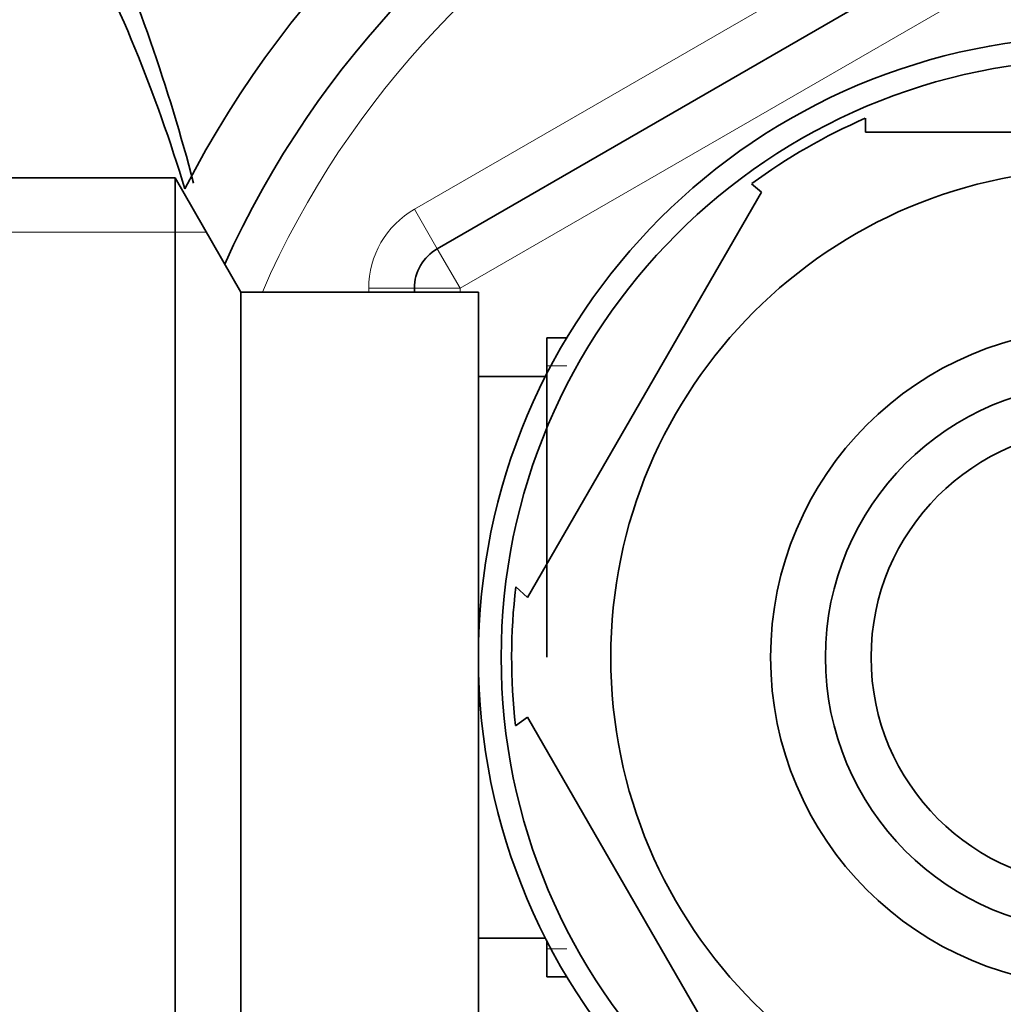
# Model space of a CAD drawing. Units: millimetres. Extents: x -383 to 1274, y 0 to 1164.
# Drawn here: x 517 to 539, y 961 to 982 of the extents above; entities that cross this region are included whole.
import ezdxf
from ezdxf import colors
from ezdxf.entities.mleader import LeaderData, LeaderLine
from ezdxf.math import Vec2, Vec3

# ---------------------------------------------------------------- set-up
doc = ezdxf.new("R2010")
doc.units = ezdxf.units.MM
doc.layers.add('DV7_Défaut', color=7, linetype='Continuous')
doc.layers.add('Défaut', color=7, linetype='Continuous')

# ---------------------------------------------------------------- blocks, each defined once
blk = doc.blocks.new('_DOT')
at = {"color": 0}
blk.add_line((0, 0), (-1, 0), dxfattribs=at)
at = {"color": 0, "const_width": 0.333}
blk.add_lwpolyline([(-0.1665, 0, 1), (0.1665, 0, 1)], format="xyb", close=True, dxfattribs=at)
blk = doc.blocks.new('SE6')
at = {"layer": 'DV7_Défaut', "color": 7, "linetype": 'Continuous', "lineweight": 18}
for p, q in [((525.886, 978.114), (539.886, 986.197)), ((540.886, 984.465), (526.886, 976.382)), ((526.386, 977.248), (525.886, 978.114)), ((516.086, 977.614), (521.326, 977.614)), ((526.386, 977.248), (526.886, 976.382)), ((524.886, 976.299), (524.886, 976.382)), ((525.886, 976.382), (524.886, 976.382)), ((525.886, 976.382), (526.886, 976.382)), ((526.886, 976.382), (526.886, 976.299)), ((528.786, 974.685), (529.226, 974.685)), ((528.786, 961.912), (529.226, 961.912))]:
    blk.add_line(p, q, dxfattribs=at)
at = {"layer": 'DV7_Défaut', "color": 7, "linetype": 'Continuous', "lineweight": 35}
for p, q in [((526.386, 977.248), (540.386, 985.331)), ((535.762, 979.799), (535.762, 980.106)), ((535.762, 979.799), (546.01, 979.799)), ((520.643, 978.799), (516.086, 978.799)), ((520.643, 978.799), (520.643, 957.799)), ((522.086, 976.299), (520.643, 978.799)), ((528.364, 969.611), (533.489, 978.487)), ((533.267, 978.672), (533.489, 978.487)), ((525.886, 976.299), (525.886, 976.382)), ((522.086, 976.299), (522.086, 960.299)), ((527.286, 976.299), (522.086, 976.299)), ((527.286, 976.299), (527.286, 960.299)), ((528.786, 975.299), (528.786, 968.299)), ((529.226, 975.299), (528.786, 975.299)), ((528.786, 974.449), (527.286, 974.449)), ((528.364, 969.611), (528.108, 969.844)), ((528.364, 966.987), (528.103, 966.799)), ((533.489, 958.111), (528.364, 966.987)), ((527.286, 962.149), (528.756, 962.149)), ((528.786, 962.09), (528.786, 961.299)), ((528.786, 961.299), (529.226, 961.299))]:
    blk.add_line(p, q, dxfattribs=at)
for radius in [13.6, 13.1, 10.7, 7.2, 6, 5]:
    blk.add_circle((540.886, 968.299), radius, dxfattribs=at)
for centre, radius, start, end in [((540.886, 968.299), 22.5, 0, 152.8749), ((540.886, 968.299), 21, 0, 155.7905), ((481.371, 968.302), 41.015, 14.6656, 23.7355), ((487.126, 968.299), 35.26, 16.9142, 27.5557), ((540.886, 968.299), 12.871, 113.4681, 126.2671), ((526.886, 976.382), 1, 120, 180), ((540.886, 968.299), 12.871, 173.1213, 186.6571), ((540.886, 968.299), 22.5, 207.1251, 0), ((540.886, 968.299), 21, 204.2095, 0)]:
    blk.add_arc(centre, radius, start, end, dxfattribs=at)
at = {"layer": 'DV7_Défaut', "color": 7, "linetype": 'Continuous', "lineweight": 18}
for centre, radius, start, end in [((540.886, 968.299), 20, 0, 156.4218), ((526.886, 976.382), 2, 120, 180), ((540.886, 968.299), 20, 203.5782, 0)]:
    blk.add_arc(centre, radius, start, end, dxfattribs=at)

msp = doc.modelspace()

# ---------------------------------------------------------------- block references
at = {"layer": 'Défaut'}
msp.add_blockref('SE6', (0, 0), dxfattribs=at)

# ---------------------------------------------------------------- leaders
at = {"layer": 'Défaut', "color": 7, "linetype": 'Continuous', "lineweight": 18}
ml = msp.add_multileader_mtext('Standard', dxfattribs=at)
ml.set_content('{\\pxsm0.9;\\fSolid Edge ISO|b1||i0||c0|p34;\\W1.;08/11/2016\\P}', color=256)
ml.set_leader_properties()
ml.set_arrow_properties(name='DOT')
ml.build(insert=Vec2(0, 0))
ml.multileader.update_dxf_attribs({"leader_type": 0, "dogleg_length": 0, "arrow_head_size": 12})
ctx = ml.context
ctx.base_point, ctx.char_height, ctx.arrow_head_size, ctx.landing_gap_size = Vec3(656.602, 1156.973), 12, 12, 4.2
notes = []
notes.append((ctx, [(0, (0, 0, 0), (0, 0), (1, 0), 1, [])]))
ctx.mtext.insert = Vec3(658.602, 1163.093)
for ctx, leaders in notes:
    for number, flags, end, landing, length, lines in leaders:
        leader = LeaderData()
        leader.index, (leader.has_last_leader_line, leader.has_dogleg_vector, leader.attachment_direction) = number, flags
        leader.last_leader_point, leader.dogleg_vector, leader.dogleg_length = Vec3(end), Vec3(landing), length
        for number, points, colour, breaks in lines:
            line = LeaderLine()
            line.index, line.vertices, line.color, line.breaks = number, Vec3.list(points), colors.encode_raw_color(colour), breaks
            leader.lines.append(line)
        ctx.leaders.append(leader)

doc.saveas('drawing.dxf')
